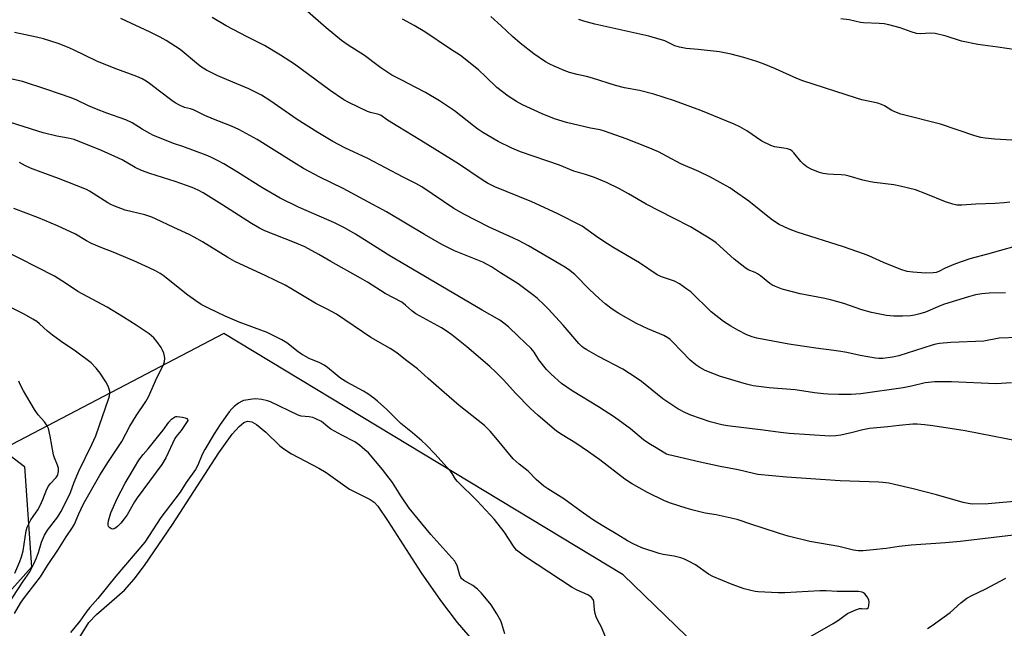
# Model space of a CAD drawing. Units: inches. Extents: x 1237765 to 1243765, y 513455 to 517456.
# Drawn here: x 1239977 to 1240329, y 516761 to 516979 of the extents above; entities that cross this region are included whole.
import ezdxf

# ---------------------------------------------------------------- set-up
doc = ezdxf.new("R2010")
doc.units = ezdxf.units.IN
doc.header["$MEASUREMENT"] = 0
for name, color, linetype in [('HYDRO-Water Body', 4, 'Continuous'), ('NTRL-Farm Land', 3, 'Continuous'), ('NTRL-Trees', 3, 'Continuous'), ('Undefined', 1, 'Continuous')]:
    doc.layers.add(name, color=color, linetype=linetype)

msp = doc.modelspace()

# ---------------------------------------------------------------- linework, layer by layer
at = {"layer": 'HYDRO-Water Body'}
msp.add_lwpolyline([(1239995.83, 516753.9), (1240001.69, 516763.28), (1240004.4, 516766.17), (1240014.42, 516774.84), (1240017.95, 516778.81), (1240021.64, 516783.66), (1240031.59, 516798.38), (1240048.25, 516823.94), (1240053.02, 516830.6), (1240055.45, 516833.4), (1240057.12, 516834.83), (1240058.49, 516835.28), (1240060.01, 516835), (1240061.65, 516834.15), (1240065.1, 516831.31), (1240070.05, 516826.5), (1240071.46, 516825.36), (1240074.22, 516823.65), (1240083.99, 516818.47), (1240086.63, 516816.9), (1240095.02, 516810.95), (1240100.54, 516808.24), (1240102.38, 516807.26), (1240103.82, 516806.26), (1240105.13, 516804.87), (1240108.85, 516799.39), (1240120.6, 516781.05), (1240127.55, 516771.14), (1240133.52, 516763.29), (1240139.68, 516756.25)], dxfattribs=at)
at = {"layer": 'NTRL-Farm Land'}
msp.add_polyline3d([(1241361.2, 516738.81, 0), (1240942.26, 516609.88, 0), (1240889.87, 516593.46, 0), (1240815.62, 516537.97, 0), (1240789.81, 516542.65, 0), (1240732.71, 516519.2, 0), (1240626.23, 516570.05, 0), (1240462.66, 516548.25, 0), (1240410.01, 516611.8, 0), (1240320.96, 516656.41, 0), (1240192.98, 516780.32, 0), (1240050.03, 516866.68, 0), (1239943.74, 516811.14, 0)], dxfattribs=at)
at = {"layer": 'NTRL-Trees'}
msp.add_polyline3d([(1239666.25, 517058.91, 0), (1239978.66, 516819.11, 0), (1239981.23, 516783.08, 0), (1239889.82, 516681.02, 0)], dxfattribs=at)
at = {"layer": 'Undefined'}
for points, elevation in [([(1240335.52, 516806.78), (1240323.66, 516805.76), (1240317.83, 516805.65), (1240316.39, 516805.82), (1240314.66, 516806.17), (1240305.09, 516808.9), (1240296.72, 516811.04), (1240290.05, 516812.67), (1240288.06, 516813.07), (1240285.85, 516813.39), (1240284.43, 516813.5), (1240270.58, 516813.89), (1240251.37, 516815.31), (1240241.17, 516816.2), (1240239.64, 516816.51), (1240234.15, 516817.89), (1240227.69, 516819.08), (1240220.54, 516820.58), (1240209.32, 516823.2), (1240208.52, 516823.51), (1240207.24, 516824.17), (1240204.73, 516825.79), (1240202.13, 516827.26), (1240200.25, 516828.65), (1240195.55, 516832.5), (1240189.86, 516836.7), (1240184.13, 516840.4), (1240174.69, 516846.16), (1240170.87, 516848.77), (1240167.2, 516852.11), (1240165.55, 516853.76), (1240162.79, 516857.28), (1240161.1, 516859.98), (1240160.01, 516861.34), (1240155.49, 516865.55), (1240151.86, 516869.07), (1240150.27, 516870.4), (1240148.86, 516871.44), (1240142.54, 516875.03), (1240109.42, 516894.44), (1240097.18, 516902.17), (1240093.23, 516904.48), (1240089.63, 516906.29), (1240076.72, 516911.89), (1240070.13, 516915.03), (1240063.66, 516918.85), (1240054.96, 516924.41), (1240049.96, 516927.4), (1240047.71, 516928.59), (1240045.37, 516929.74), (1240043.75, 516930.43), (1240035.29, 516933.58), (1240032.39, 516934.56), (1240024.89, 516937.49), (1240023.57, 516938.16), (1240020.75, 516939.78), (1240017.2, 516942.05), (1240014.98, 516943.13), (1240008.15, 516945.51), (1240004.44, 516946.89), (1240001.6, 516948.13), (1239997.43, 516950.12), (1239995.37, 516950.96), (1239986.65, 516953.97), (1239977.95, 516956.77), (1239966.75, 516959.3)], 338), ([(1240150.57, 516759.27), (1240149.58, 516762.79), (1240149.19, 516763.84), (1240147.73, 516766.37), (1240145.68, 516769.58), (1240142.23, 516773.73), (1240140.79, 516775.2), (1240139.2, 516776.45), (1240135.88, 516778.28), (1240135.11, 516778.99), (1240134.83, 516779.41), (1240134.49, 516780.2), (1240133.56, 516783.63), (1240133.11, 516784.55), (1240132.67, 516785.21), (1240124.11, 516794.77), (1240116.35, 516804.17), (1240113.32, 516808.6), (1240110.37, 516813.29), (1240106.76, 516818.02), (1240101.8, 516823.94), (1240100.54, 516825.09), (1240098.56, 516826.74), (1240096.92, 516827.89), (1240092.29, 516830.29), (1240088.37, 516832.45), (1240087.2, 516833.3), (1240085.01, 516835.15), (1240082.99, 516836.17), (1240081.87, 516836.55), (1240080.58, 516836.8), (1240077.67, 516837.06), (1240076.58, 516837.39), (1240066.68, 516842.16), (1240065.62, 516842.59), (1240063.67, 516843.01), (1240061.4, 516843.26), (1240060.24, 516843.18), (1240057.93, 516842.83), (1240057.08, 516842.64), (1240056.28, 516842.35), (1240055.32, 516841.76), (1240053.73, 516840.55), (1240052.9, 516839.75), (1240051.97, 516838.63), (1240048.71, 516834.06), (1240046.61, 516830.78), (1240043.2, 516825.21), (1240042.25, 516823.42), (1240040.72, 516819.5), (1240039.91, 516818.04), (1240036.58, 516813.33), (1240034.34, 516809.84), (1240027.41, 516800.85), (1240021.75, 516791.97), (1240011.33, 516779.83), (1240004.88, 516771.85), (1240002.02, 516768.69), (1240000.95, 516767.32), (1239998.47, 516763.78), (1239995.09, 516759.74)], 330)]:
    msp.add_lwpolyline(points, dxfattribs=dict(at, elevation=elevation))
at = {"layer": 'Undefined', "elevation": 332}
msp.add_lwpolyline([(1240010.26, 516796.69), (1240009.83, 516796.75), (1240009.22, 516797.08), (1240008.77, 516797.58), (1240008.63, 516798.05), (1240008.61, 516798.85), (1240008.74, 516799.68), (1240009.57, 516802.44), (1240011.8, 516807.6), (1240014.68, 516813.06), (1240016.43, 516816.11), (1240019.65, 516821.33), (1240021.14, 516823.42), (1240022.9, 516825.41), (1240027.24, 516830.7), (1240028.27, 516832.03), (1240030.32, 516834.96), (1240031.24, 516835.97), (1240032.31, 516836.72), (1240032.78, 516836.91), (1240033.3, 516836.98), (1240035.25, 516836.77), (1240036.19, 516836.49), (1240036.73, 516836.21), (1240037.06, 516835.9), (1240037.12, 516835.56), (1240034.69, 516831.96), (1240033.01, 516829.81), (1240032.53, 516829.08), (1240029.27, 516822.12), (1240027.83, 516819.77), (1240018.98, 516807.91), (1240018.04, 516806.44), (1240015.38, 516801.84), (1240014.39, 516800.35), (1240013.15, 516798.86), (1240011.9, 516797.6), (1240010.98, 516796.93)], close=True, dxfattribs=at)
at = {"layer": 'Undefined'}
for points in [[(1240329.83, 516881.17, 346), (1240323.96, 516881.13, 346), (1240321.36, 516880.81, 346), (1240319.06, 516880.43, 346), (1240316.59, 516879.75, 346), (1240308.03, 516877.13, 346), (1240306.47, 516876.56, 346), (1240301.14, 516874.29, 346), (1240299.2, 516873.68, 346), (1240297.23, 516873.17, 346), (1240295.8, 516873, 346), (1240292.93, 516872.85, 346), (1240291.21, 516872.8, 346), (1240289.78, 516872.85, 346), (1240287.21, 516873.13, 346), (1240281.84, 516874.16, 346), (1240278.44, 516875.17, 346), (1240271.96, 516877.37, 346), (1240267.67, 516878.56, 346), (1240265.08, 516879.21, 346), (1240256.36, 516880.81, 346), (1240249.81, 516882.48, 346), (1240247.46, 516883.42, 346), (1240246.22, 516884.05, 346), (1240245.5, 516884.52, 346), (1240242.07, 516887.28, 346), (1240241.04, 516888, 346), (1240240.15, 516888.47, 346), (1240237.73, 516889.47, 346), (1240236.52, 516890.22, 346), (1240232.71, 516893.26, 346), (1240226.28, 516899.03, 346), (1240224.7, 516900.18, 346), (1240217, 516904.77, 346), (1240211, 516907.94, 346), (1240201.24, 516912.88, 346), (1240194.86, 516916.58, 346), (1240191.6, 516918.38, 346), (1240186.97, 516920.71, 346), (1240182.74, 516922.41, 346), (1240179.43, 516923.54, 346), (1240175.33, 516924.77, 346), (1240170.17, 516926.83, 346), (1240156.18, 516931.6, 346), (1240153.14, 516932.92, 346), (1240148.18, 516935.38, 346), (1240142.68, 516938.6, 346), (1240140.99, 516939.72, 346), (1240139.36, 516940.92, 346), (1240132.63, 516946.34, 346), (1240127.18, 516949.94, 346), (1240122.22, 516952.82, 346), (1240118.71, 516954.69, 346), (1240113.7, 516957.22, 346), (1240110.18, 516959.11, 346), (1240106.19, 516961.71, 346), (1240104.73, 516962.74, 346), (1240100.38, 516966.05, 346), (1240094.48, 516969.82, 346), (1240092.17, 516971.48, 346), (1240086.63, 516975.97, 346), (1240078.05, 516983.53, 346)], [(1240331.95, 516849.02, 342), (1240326.3, 516848.68, 342), (1240310.44, 516849.33, 342), (1240306.25, 516849.4, 342), (1240304.48, 516849.35, 342), (1240301.06, 516848.98, 342), (1240296.21, 516847.83, 342), (1240293.2, 516847.27, 342), (1240278.05, 516845.09, 342), (1240276.29, 516844.92, 342), (1240274.52, 516844.86, 342), (1240270.1, 516844.84, 342), (1240266.35, 516844.93, 342), (1240264.61, 516845.04, 342), (1240261.38, 516845.42, 342), (1240254.54, 516846.51, 342), (1240245.22, 516847.18, 342), (1240239.51, 516847.98, 342), (1240237.13, 516848.51, 342), (1240227.83, 516851.25, 342), (1240222.36, 516853.45, 342), (1240220.39, 516854.49, 342), (1240218.95, 516855.41, 342), (1240216.92, 516857.1, 342), (1240210.66, 516863.7, 342), (1240209.81, 516864.51, 342), (1240208.99, 516865.12, 342), (1240207.51, 516865.88, 342), (1240201.78, 516868.32, 342), (1240197.73, 516870.19, 342), (1240191.39, 516873.83, 342), (1240188.98, 516875.41, 342), (1240186.5, 516877.31, 342), (1240184.32, 516879.16, 342), (1240180.93, 516882.38, 342), (1240175.61, 516887.76, 342), (1240173.42, 516889.53, 342), (1240171.77, 516890.66, 342), (1240159.07, 516897.98, 342), (1240155.78, 516899.77, 342), (1240153.74, 516900.78, 342), (1240145.02, 516904.69, 342), (1240135.91, 516909.29, 342), (1240132.33, 516911.42, 342), (1240120.9, 516919.06, 342), (1240118.71, 516920.35, 342), (1240114.26, 516922.57, 342), (1240101.59, 516929.28, 342), (1240093.38, 516933.05, 342), (1240089.05, 516935.37, 342), (1240083.63, 516938.53, 342), (1240076.27, 516943.16, 342), (1240066.5, 516950.03, 342), (1240063.51, 516951.89, 342), (1240058.94, 516954.16, 342), (1240053.19, 516956.52, 342), (1240047.91, 516958.81, 342), (1240043.86, 516960.9, 342), (1240042.08, 516961.97, 342), (1240040.89, 516962.81, 342), (1240034.36, 516968.26, 342), (1240029.32, 516971.49, 342), (1240027.27, 516972.67, 342), (1240023.63, 516974.5, 342), (1240013.09, 516979.39, 342)], [(1240334.37, 516865.27, 344), (1240327.53, 516864.95, 344), (1240322.05, 516863.94, 344), (1240310.24, 516863.49, 344), (1240306.18, 516863.07, 344), (1240304.89, 516862.81, 344), (1240303.53, 516862.42, 344), (1240291.58, 516858.65, 344), (1240289.35, 516858.2, 344), (1240285.85, 516857.69, 344), (1240284.46, 516857.67, 344), (1240283.29, 516857.81, 344), (1240277.75, 516858.77, 344), (1240273.05, 516859.83, 344), (1240270.83, 516860.23, 344), (1240268.32, 516860.61, 344), (1240261.92, 516861.36, 344), (1240252.23, 516862.89, 344), (1240246.54, 516863.89, 344), (1240240.84, 516865.03, 344), (1240239.14, 516865.43, 344), (1240237.21, 516866.15, 344), (1240234.05, 516867.79, 344), (1240231.49, 516869.23, 344), (1240228.83, 516870.96, 344), (1240224.47, 516874.38, 344), (1240217.13, 516881.5, 344), (1240215.73, 516882.56, 344), (1240213.08, 516884.39, 344), (1240211.33, 516885.32, 344), (1240206.69, 516886.96, 344), (1240205.18, 516887.69, 344), (1240198.85, 516891.98, 344), (1240189.59, 516897.3, 344), (1240187.35, 516898.69, 344), (1240183.91, 516900.96, 344), (1240178.23, 516905.08, 344), (1240169.28, 516909.52, 344), (1240160.29, 516913.8, 344), (1240147.06, 516919.14, 344), (1240144.44, 516920.43, 344), (1240142.52, 516921.63, 344), (1240134.06, 516927.38, 344), (1240120.54, 516935.74, 344), (1240112.25, 516940.65, 344), (1240108.57, 516943, 344), (1240106.39, 516944.66, 344), (1240105.51, 516945.03, 344), (1240102.48, 516945.75, 344), (1240101.4, 516946.12, 344), (1240094.79, 516949.27, 344), (1240092.99, 516950.25, 344), (1240088.09, 516953.55, 344), (1240075.32, 516962.95, 344), (1240070.28, 516966.27, 344), (1240064.6, 516969.64, 344), (1240058.41, 516972.75, 344), (1240050.9, 516976.68, 344), (1240045.88, 516979.72, 344)], [(1240333.17, 516897.81, 348), (1240328, 516896.4, 348), (1240323.4, 516895.01, 348), (1240316.99, 516893.33, 348), (1240311.96, 516891.61, 348), (1240308.16, 516889.97, 348), (1240305.91, 516888.85, 348), (1240304.99, 516888.51, 348), (1240303.91, 516888.33, 348), (1240301.32, 516888.28, 348), (1240296.6, 516888.54, 348), (1240294.58, 516888.89, 348), (1240292.35, 516889.54, 348), (1240286.17, 516892.03, 348), (1240280.88, 516894.38, 348), (1240278.98, 516895.13, 348), (1240271.78, 516897.71, 348), (1240255.28, 516902.95, 348), (1240252.09, 516904.12, 348), (1240248.8, 516905.66, 348), (1240246.37, 516907.24, 348), (1240244.73, 516908.47, 348), (1240237.9, 516913.99, 348), (1240232.81, 516917.6, 348), (1240231.08, 516918.74, 348), (1240224.16, 516922.63, 348), (1240219.98, 516924.65, 348), (1240213.61, 516927.35, 348), (1240208.76, 516930.02, 348), (1240205.62, 516931.64, 348), (1240201.85, 516933.24, 348), (1240193.97, 516936.32, 348), (1240186.29, 516939.07, 348), (1240184.74, 516939.46, 348), (1240181.27, 516940.16, 348), (1240172.66, 516942.08, 348), (1240168.34, 516943.39, 348), (1240163.98, 516945.25, 348), (1240156.97, 516948.5, 348), (1240154.77, 516949.66, 348), (1240151.8, 516951.52, 348), (1240147.71, 516954.68, 348), (1240143.73, 516958.62, 348), (1240141.13, 516960.96, 348), (1240134.67, 516966.12, 348), (1240131.12, 516968.35, 348), (1240121.92, 516974.55, 348), (1240118.12, 516976.78, 348), (1240113.91, 516979.08, 348)], [(1240331.33, 516913.61, 350), (1240329.34, 516913.39, 350), (1240326.05, 516913.19, 350), (1240319.22, 516912.97, 350), (1240314.22, 516912.53, 350), (1240312.36, 516912.6, 350), (1240310.92, 516912.94, 350), (1240308.37, 516913.77, 350), (1240301.33, 516916.66, 350), (1240297.62, 516918.01, 350), (1240292.16, 516919.41, 350), (1240289.83, 516919.86, 350), (1240282.94, 516920.62, 350), (1240281.54, 516920.85, 350), (1240278.71, 516921.49, 350), (1240273.83, 516922.93, 350), (1240272.41, 516923.27, 350), (1240271.02, 516923.42, 350), (1240268.2, 516923.48, 350), (1240266.2, 516923.65, 350), (1240264.51, 516923.92, 350), (1240262.89, 516924.41, 350), (1240260.25, 516925.43, 350), (1240258.75, 516926.33, 350), (1240257.56, 516927.18, 350), (1240256.55, 516928.17, 350), (1240254.07, 516931.24, 350), (1240253.49, 516931.82, 350), (1240252.84, 516932.31, 350), (1240251.83, 516932.7, 350), (1240250.47, 516933.01, 350), (1240247.15, 516933.37, 350), (1240245.77, 516933.88, 350), (1240242.59, 516935.5, 350), (1240237.24, 516939.17, 350), (1240234.76, 516940.53, 350), (1240232.72, 516941.5, 350), (1240220.77, 516946.41, 350), (1240211.29, 516949.83, 350), (1240203.97, 516952.26, 350), (1240198.81, 516953.55, 350), (1240193.48, 516954.55, 350), (1240190.22, 516955.31, 350), (1240181.99, 516957.96, 350), (1240179.8, 516958.53, 350), (1240176.51, 516959.25, 350), (1240173.76, 516960.05, 350), (1240171.83, 516960.73, 350), (1240168.24, 516962.25, 350), (1240166.66, 516962.99, 350), (1240165.2, 516963.8, 350), (1240160.97, 516966.69, 350), (1240156.05, 516970.55, 350), (1240153.35, 516972.91, 350), (1240149.28, 516976.74, 350), (1240145.57, 516980.06, 350)], [(1240334.16, 516935.71, 352), (1240325.97, 516936.13, 352), (1240322.57, 516936.49, 352), (1240320.94, 516936.78, 352), (1240318.83, 516937.39, 352), (1240306.5, 516941.56, 352), (1240292.31, 516945.13, 352), (1240290.77, 516945.68, 352), (1240289.1, 516946.41, 352), (1240286.44, 516948.1, 352), (1240285.43, 516948.6, 352), (1240284.09, 516948.99, 352), (1240278.4, 516950.29, 352), (1240276.42, 516950.81, 352), (1240257.27, 516957.09, 352), (1240255.11, 516957.92, 352), (1240247.48, 516961.32, 352), (1240243.37, 516963.04, 352), (1240240.81, 516963.94, 352), (1240236.15, 516965.38, 352), (1240231.58, 516966.57, 352), (1240227.48, 516967.36, 352), (1240219.76, 516968.26, 352), (1240215.45, 516968.61, 352), (1240213.14, 516969.05, 352), (1240211.47, 516969.56, 352), (1240207.88, 516971.31, 352), (1240202.17, 516973.01, 352), (1240182.78, 516977.34, 352), (1240178.9, 516978.39, 352), (1240177.07, 516979.03, 352)], [(1240336.69, 516967.63, 354), (1240327.05, 516969.09, 354), (1240319.91, 516970.01, 354), (1240314.08, 516971.27, 354), (1240308.6, 516973.03, 354), (1240304.62, 516973.99, 354), (1240302.97, 516974.1, 354), (1240299.4, 516973.86, 354), (1240297.97, 516974.01, 354), (1240296.04, 516974.55, 354), (1240292.13, 516976.01, 354), (1240288.08, 516977.02, 354), (1240286.34, 516977.37, 354), (1240284.61, 516977.55, 354), (1240279.03, 516977.79, 354), (1240277.86, 516977.96, 354), (1240273.8, 516978.8, 354), (1240270.87, 516979.25, 354)], [(1240334.94, 516828.06, 340), (1240315.41, 516831.88, 340), (1240303.75, 516833.67, 340), (1240300.86, 516834.01, 340), (1240298.18, 516834.21, 340), (1240296.69, 516834.21, 340), (1240291.69, 516833.73, 340), (1240287.73, 516833.21, 340), (1240281.1, 516832.63, 340), (1240278.79, 516832.23, 340), (1240274.6, 516831.12, 340), (1240270.81, 516830.26, 340), (1240269.13, 516830.05, 340), (1240266.88, 516829.95, 340), (1240252.38, 516830.89, 340), (1240249.23, 516831.19, 340), (1240243.06, 516832.03, 340), (1240230.27, 516833.59, 340), (1240228.28, 516833.95, 340), (1240224.09, 516835.02, 340), (1240217.16, 516837.39, 340), (1240215.31, 516838.22, 340), (1240212.48, 516839.65, 340), (1240207.15, 516843.32, 340), (1240199.51, 516849.49, 340), (1240198.38, 516850.32, 340), (1240195.27, 516852.37, 340), (1240192.83, 516853.86, 340), (1240184.16, 516858.44, 340), (1240180, 516860.75, 340), (1240178.75, 516861.54, 340), (1240178.12, 516862.06, 340), (1240177.1, 516863.12, 340), (1240171.45, 516869.62, 340), (1240166.06, 516875.48, 340), (1240164.64, 516876.93, 340), (1240162.14, 516879.24, 340), (1240160.56, 516880.53, 340), (1240155.34, 516884.44, 340), (1240149, 516888.39, 340), (1240145.84, 516890.48, 340), (1240142.71, 516892.17, 340), (1240132.55, 516896.28, 340), (1240128.03, 516898.54, 340), (1240121.84, 516902.11, 340), (1240108.29, 516910.22, 340), (1240101.77, 516913.6, 340), (1240092.71, 516918.54, 340), (1240084.34, 516922.6, 340), (1240078.54, 516925.72, 340), (1240075.02, 516927.84, 340), (1240061.96, 516936.08, 340), (1240055.42, 516939.63, 340), (1240052.74, 516940.84, 340), (1240046.3, 516943.28, 340), (1240043.19, 516944.67, 340), (1240039.11, 516946.65, 340), (1240038.13, 516946.99, 340), (1240035.94, 516947.53, 340), (1240034.15, 516948.35, 340), (1240032.63, 516949.21, 340), (1240031.41, 516950.01, 340), (1240026.93, 516953.31, 340), (1240023.4, 516956.13, 340), (1240022.22, 516956.92, 340), (1240020.73, 516957.76, 340), (1240018.84, 516958.56, 340), (1240010.82, 516961.58, 340), (1240004.6, 516964.08, 340), (1239996.17, 516968.15, 340), (1239994.01, 516969.08, 340), (1239990.72, 516970.35, 340), (1239985.48, 516972.02, 340), (1239982.92, 516972.7, 340), (1239979.02, 516973.53, 340), (1239975.08, 516974.28, 340)], [(1240332.62, 516794.48, 336), (1240313.57, 516792.2, 336), (1240308.34, 516791.73, 336), (1240296.03, 516790.88, 336), (1240291.71, 516790.46, 336), (1240287.04, 516789.77, 336), (1240282.47, 516789.23, 336), (1240278.82, 516788.91, 336), (1240277.12, 516788.91, 336), (1240275.41, 516789.16, 336), (1240270.12, 516790.47, 336), (1240259.79, 516792.24, 336), (1240252.07, 516794.13, 336), (1240248.94, 516795.05, 336), (1240242.69, 516797.09, 336), (1240239.05, 516798.38, 336), (1240233.7, 516800.07, 336), (1240226.26, 516801.74, 336), (1240222.32, 516802.4, 336), (1240218.06, 516803.43, 336), (1240215.5, 516804.12, 336), (1240209.87, 516805.94, 336), (1240207.8, 516806.82, 336), (1240201.66, 516809.82, 336), (1240198.66, 516811.39, 336), (1240195.89, 516812.96, 336), (1240193.52, 516814.6, 336), (1240184.61, 516821.47, 336), (1240180.6, 516824.37, 336), (1240175.97, 516827.47, 336), (1240171.06, 516830.44, 336), (1240169.1, 516831.77, 336), (1240162.5, 516837.36, 336), (1240159.72, 516839.99, 336), (1240154.4, 516845.35, 336), (1240150.22, 516849.98, 336), (1240147.27, 516852.95, 336), (1240145.27, 516854.84, 336), (1240136.97, 516861.91, 336), (1240131.57, 516866.2, 336), (1240129.58, 516867.66, 336), (1240127.91, 516868.65, 336), (1240118.74, 516873.74, 336), (1240117.31, 516874.78, 336), (1240115.05, 516876.83, 336), (1240113.69, 516877.81, 336), (1240107.82, 516881, 336), (1240101.46, 516884.97, 336), (1240098.93, 516886.45, 336), (1240088.27, 516892.42, 336), (1240083.97, 516894.92, 336), (1240079.03, 516897.6, 336), (1240075.31, 516899.25, 336), (1240064.73, 516903.4, 336), (1240062.79, 516904.28, 336), (1240059.9, 516906.01, 336), (1240049.32, 516912.85, 336), (1240042.57, 516916.94, 336), (1240040.8, 516917.94, 336), (1240038.66, 516918.86, 336), (1240032.65, 516921.05, 336), (1240023.47, 516923.93, 336), (1240020.57, 516924.97, 336), (1240018.23, 516926.09, 336), (1240013.61, 516928.72, 336), (1240010.98, 516930.02, 336), (1240006.2, 516932.07, 336), (1239996.49, 516936.03, 336), (1239994.26, 516936.56, 336), (1239990.22, 516937.19, 336), (1239985.36, 516938.41, 336), (1239983.39, 516938.98, 336), (1239973.32, 516942.31, 336)], [(1240255.89, 516755.86, 334), (1240268.17, 516762.89, 334), (1240270.08, 516764.12, 334), (1240272.36, 516765.85, 334), (1240273.31, 516766.47, 334), (1240275.66, 516767.54, 334), (1240277.53, 516768.22, 334), (1240278.33, 516768.33, 334), (1240279.89, 516768.14, 334), (1240280.3, 516768.25, 334), (1240280.71, 516768.62, 334), (1240280.94, 516769.34, 334), (1240280.98, 516770.5, 334), (1240280.84, 516771.36, 334), (1240280.35, 516772.43, 334), (1240279.46, 516773.57, 334), (1240279.02, 516773.89, 334), (1240278.52, 516774.1, 334), (1240277.16, 516774.37, 334), (1240269.55, 516774.34, 334), (1240265.66, 516774.56, 334), (1240263.37, 516774.56, 334), (1240255.01, 516774.06, 334), (1240250.86, 516773.88, 334), (1240248.4, 516773.85, 334), (1240241.31, 516774.23, 334), (1240240.16, 516774.39, 334), (1240238.22, 516774.8, 334), (1240236.3, 516775.33, 334), (1240231.99, 516776.88, 334), (1240225.03, 516779.72, 334), (1240223.5, 516780.61, 334), (1240218.84, 516783.86, 334), (1240216.36, 516785.23, 334), (1240214.86, 516785.94, 334), (1240213.55, 516786.38, 334), (1240211.25, 516786.98, 334), (1240207.27, 516787.65, 334), (1240205.85, 516788.01, 334), (1240199.66, 516790.03, 334), (1240196.5, 516791.39, 334), (1240194.46, 516792.45, 334), (1240191.06, 516794.66, 334), (1240186.02, 516797.6, 334), (1240182.31, 516799.92, 334), (1240178.72, 516802.4, 334), (1240174.8, 516805.3, 334), (1240171.67, 516807.48, 334), (1240165.95, 516811.04, 334), (1240164.53, 516812.09, 334), (1240161.83, 516814.38, 334), (1240158.92, 516817.45, 334), (1240155.75, 516819.9, 334), (1240153.61, 516821.87, 334), (1240147.43, 516829.33, 334), (1240145.36, 516831.67, 334), (1240143.28, 516833.76, 334), (1240134.26, 516840.84, 334), (1240128.91, 516845.58, 334), (1240123.13, 516850.54, 334), (1240119.3, 516853.99, 334), (1240117.96, 516855.07, 334), (1240115.08, 516857.18, 334), (1240111.99, 516859.68, 334), (1240109.58, 516861.32, 334), (1240102.64, 516865.25, 334), (1240090.34, 516873.57, 334), (1240087.21, 516875.26, 334), (1240082.92, 516877.42, 334), (1240073.98, 516882.78, 334), (1240071.98, 516883.89, 334), (1240065.04, 516887.28, 334), (1240053.99, 516892.45, 334), (1240051.49, 516893.82, 334), (1240042.36, 516899.44, 334), (1240039.34, 516901.12, 334), (1240037.57, 516902.03, 334), (1240032.14, 516904.54, 334), (1240025.61, 516907.7, 334), (1240024.26, 516908.26, 334), (1240021.78, 516909.05, 334), (1240014.69, 516910.73, 334), (1240010.59, 516912.29, 334), (1240009.53, 516912.77, 334), (1240008.49, 516913.35, 334), (1240001.93, 516917.51, 334), (1240000.81, 516918.12, 334), (1239990.88, 516922.15, 334), (1239983.73, 516924.67, 334), (1239980.81, 516925.82, 334), (1239978.99, 516926.62, 334), (1239976.91, 516927.85, 334)], [(1240186.57, 516758.41, 332), (1240185.16, 516761.64, 332), (1240183.75, 516764.27, 332), (1240183.26, 516765.34, 332), (1240182.97, 516766.43, 332), (1240182.72, 516767.84, 332), (1240182.47, 516770.81, 332), (1240182.2, 516771.53, 332), (1240181.66, 516772.17, 332), (1240180.99, 516772.72, 332), (1240180.34, 516773.11, 332), (1240176.49, 516774.78, 332), (1240174.69, 516775.8, 332), (1240158.03, 516786.77, 332), (1240156.16, 516788.12, 332), (1240154.81, 516789.19, 332), (1240154.24, 516789.77, 332), (1240153.64, 516790.57, 332), (1240150.39, 516795.67, 332), (1240146.87, 516800.1, 332), (1240140.64, 516806.75, 332), (1240133.64, 516813.69, 332), (1240132.94, 516814.6, 332), (1240131.77, 516816.59, 332), (1240131.16, 516817.44, 332), (1240128.76, 516819.97, 332), (1240125.67, 516823.45, 332), (1240122.38, 516826.82, 332), (1240120.87, 516828.23, 332), (1240117.54, 516831.16, 332), (1240113.41, 516834.5, 332), (1240108.32, 516839.45, 332), (1240105.06, 516842.41, 332), (1240103.69, 516843.54, 332), (1240101.55, 516845.1, 332), (1240100.05, 516846.04, 332), (1240094.07, 516849.29, 332), (1240091.94, 516850.54, 332), (1240090.53, 516851.61, 332), (1240087.13, 516854.48, 332), (1240085.93, 516855.32, 332), (1240084.37, 516856.12, 332), (1240080.61, 516857.71, 332), (1240077.83, 516859.29, 332), (1240076.64, 516860.11, 332), (1240072.52, 516863.31, 332), (1240070.8, 516864.37, 332), (1240065.49, 516866.96, 332), (1240055.53, 516870.7, 332), (1240050.53, 516872.86, 332), (1240044.78, 516875.54, 332), (1240041.94, 516877.08, 332), (1240039.94, 516878.3, 332), (1240037.17, 516880.32, 332), (1240028.28, 516887.4, 332), (1240027.27, 516888.07, 332), (1240025.57, 516889.03, 332), (1240023.27, 516890.19, 332), (1240017.83, 516892.65, 332), (1240010.38, 516895.73, 332), (1240006.31, 516897.24, 332), (1240002.64, 516898.9, 332), (1240000.89, 516899.8, 332), (1239996.88, 516902.13, 332), (1239990.49, 516905.19, 332), (1239983.71, 516908, 332), (1239974.79, 516911.32, 332)], [(1239975.05, 516766.54, 330), (1239977.27, 516770.23, 330), (1239978.32, 516771.79, 330), (1239984.43, 516779.63, 330), (1239986.94, 516783.69, 330), (1239990.6, 516789.11, 330), (1239993.62, 516793.93, 330), (1239995.86, 516797.22, 330), (1239996.51, 516798.49, 330), (1239998.08, 516802.12, 330), (1239999.82, 516805.67, 330), (1240005.67, 516815.94, 330), (1240008.71, 516820.88, 330), (1240013.53, 516828, 330), (1240016.33, 516833.47, 330), (1240018.64, 516837.14, 330), (1240022.07, 516842.34, 330), (1240023.04, 516844.01, 330), (1240026.01, 516850.84, 330), (1240027.83, 516854.29, 330), (1240028.51, 516855.81, 330), (1240028.74, 516856.61, 330), (1240028.84, 516857.74, 330), (1240028.8, 516858.58, 330), (1240028.52, 516859.66, 330), (1240028.11, 516860.71, 330), (1240027.56, 516861.7, 330), (1240026.02, 516863.8, 330), (1240024.91, 516865.13, 330), (1240023.24, 516866.51, 330), (1240018.67, 516869.66, 330), (1240014.12, 516872.55, 330), (1240008.25, 516876.12, 330), (1239997.8, 516881.73, 330), (1239993.39, 516884.71, 330), (1239989.44, 516887.19, 330), (1239970.72, 516896.73, 330)], [(1239971.11, 516767.17, 328), (1239978.08, 516777.76, 328), (1239980.58, 516781.41, 328), (1239982.06, 516784.28, 328), (1239983.01, 516786.42, 328), (1239983.71, 516788.33, 328), (1239984.76, 516792.03, 328), (1239985.81, 516794.51, 328), (1239986.89, 516796.25, 328), (1239990.56, 516801.04, 328), (1239991.64, 516802.91, 328), (1239994.06, 516807.46, 328), (1239995.1, 516809.73, 328), (1239996.4, 516813.44, 328), (1239998.07, 516817.36, 328), (1240002.82, 516826.94, 328), (1240004.25, 516830.08, 328), (1240008.89, 516843.5, 328), (1240009.1, 516844.37, 328), (1240009.18, 516845.15, 328), (1240009.16, 516845.94, 328), (1240009.01, 516846.72, 328), (1240008.56, 516847.79, 328), (1240007.72, 516849.34, 328), (1240005.71, 516852.5, 328), (1240004.27, 516854.27, 328), (1240002.48, 516856.11, 328), (1239996.88, 516860.34, 328), (1239991.79, 516863.75, 328), (1239988.72, 516866.04, 328), (1239986.89, 516867.51, 328), (1239984.08, 516870.08, 328), (1239983.07, 516870.9, 328), (1239981.66, 516871.82, 328), (1239978.6, 516873.54, 328), (1239971.14, 516877.21, 328)], [(1239975.25, 516780.95, 326), (1239976.99, 516785.09, 326), (1239977.6, 516786.72, 326), (1239978.15, 516788.91, 326), (1239979.32, 516796.01, 326), (1239979.67, 516797.37, 326), (1239980.06, 516798.38, 326), (1239980.94, 516800.02, 326), (1239983.39, 516803.58, 326), (1239984.31, 516805.11, 326), (1239985.25, 516807.24, 326), (1239986.71, 516810.98, 326), (1239987.2, 516812, 326), (1239987.85, 516812.89, 326), (1239989.97, 516815.13, 326), (1239990.43, 516815.8, 326), (1239990.63, 516816.22, 326), (1239990.87, 516817.25, 326), (1239990.84, 516818.47, 326), (1239990.51, 516819.54, 326), (1239989.41, 516822.16, 326), (1239989.05, 516823.24, 326), (1239987.87, 516829.88, 326), (1239987.21, 516832.65, 326), (1239986.73, 516833.64, 326), (1239985.81, 516835.01, 326), (1239983.58, 516837.61, 326), (1239982.21, 516839.43, 326), (1239978.25, 516846.2, 326), (1239977.08, 516848.43, 326), (1239976.58, 516849.62, 326)], [(1240301.92, 516761.16, 336), (1240303.61, 516762.14, 336), (1240310.04, 516766.84, 336), (1240313.83, 516770.32, 336), (1240315.96, 516771.92, 336), (1240317.75, 516772.88, 336), (1240322.49, 516775.17, 336), (1240329.95, 516779.18, 336)]]:
    msp.add_polyline3d(points, dxfattribs=at)

doc.saveas('drawing.dxf')
